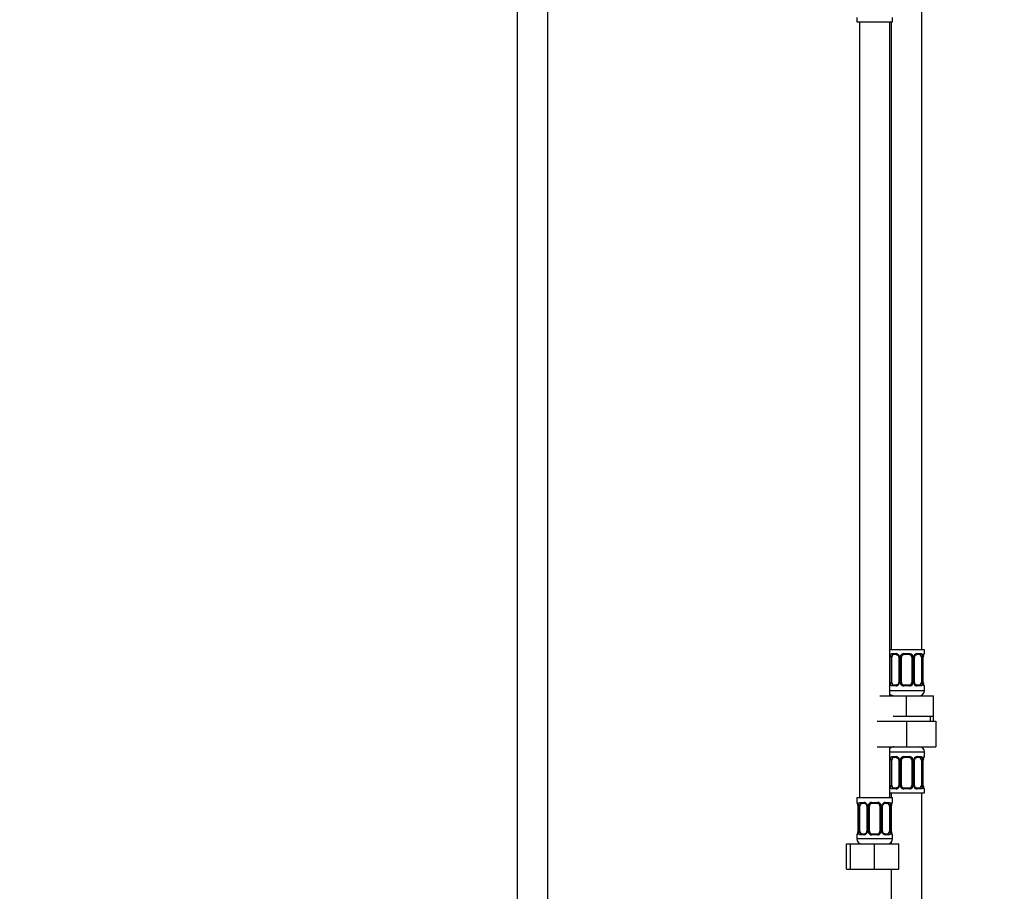
# Model space of a CAD drawing. Units: millimetres. Extents: x 0 to 1478, y 0 to 2765.
# Drawn here: x 386 to 771, y 1597 to 1938 of the extents above; entities that cross this region are included whole.
import ezdxf
from ezdxf import colors
from ezdxf.entities.mleader import LeaderData, LeaderLine
from ezdxf.math import Vec2, Vec3

# ---------------------------------------------------------------- set-up
doc = ezdxf.new("R2010")
doc.units = ezdxf.units.MM
doc.layers.add('DV1_Défaut', color=7, linetype='Continuous')
doc.layers.add('Défaut', color=7, linetype='Continuous')

# ---------------------------------------------------------------- blocks, each defined once
blk = doc.blocks.new('_DOT')
at = {"color": 0}
blk.add_line((0, 0), (-1, 0), dxfattribs=at)
at = {"color": 0, "const_width": 0.333}
blk.add_lwpolyline([(-0.1665, 0, 1), (0.1665, 0, 1)], format="xyb", close=True, dxfattribs=at)
blk = doc.blocks.new('SE')
at = {"layer": 'DV1_Défaut', "color": 7, "linetype": 'Continuous'}
for p, q in [((580.55, 2029.71), (580.55, 1327.61)), ((592.55, 1327.61), (592.55, 2029.71)), ((739.05, 1691.31), (739.05, 1969.31)), ((713.55, 1939.11), (713.55, 1937.31)), ((713.55, 1937.31), (727.55, 1937.31)), ((714.55, 1937.31), (714.55, 1633.31)), ((726.55, 1673.31), (726.55, 1937.31)), ((727.05, 1937.31), (727.05, 1691.31)), ((727.55, 1937.31), (727.55, 1939.11)), ((740.05, 1691.31), (726.55, 1691.31)), ((727.41, 1689.83), (728.91, 1689.83)), ((729.15, 1689.43), (727.73, 1689.43)), ((731.99, 1689.83), (734.11, 1689.83)), ((734.05, 1689.43), (732.05, 1689.43)), ((738.37, 1689.43), (736.96, 1689.43)), ((737.2, 1689.83), (738.7, 1689.83)), ((739.97, 1689.83), (740.05, 1689.83)), ((740.05, 1689.83), (740.05, 1691.31)), ((726.64, 1678.55), (726.64, 1688.43)), ((727.26, 1688.43), (726.64, 1688.43)), ((727.26, 1678.55), (727.26, 1688.43)), ((730, 1688.43), (730.24, 1688.43)), ((730, 1688.43), (730, 1678.55)), ((730.24, 1688.43), (730.24, 1678.55)), ((730.51, 1678.55), (730.51, 1688.43)), ((731.05, 1688.43), (730.51, 1688.43)), ((731.05, 1678.55), (731.05, 1688.43)), ((735.05, 1688.43), (735.05, 1678.55)), ((735.05, 1688.43), (735.6, 1688.43)), ((735.6, 1688.43), (735.6, 1678.55)), ((735.87, 1678.55), (735.87, 1688.43)), ((736.11, 1688.43), (735.87, 1688.43)), ((736.11, 1678.55), (736.11, 1688.43)), ((738.85, 1688.43), (738.85, 1678.55)), ((738.85, 1688.43), (739.46, 1688.43)), ((739.46, 1688.43), (739.46, 1678.55)), ((739.58, 1678.55), (739.58, 1688.43)), ((739.58, 1688.43), (739.6, 1688.43)), ((739.6, 1678.55), (739.6, 1688.43)), ((739.61, 1688.43), (739.61, 1688.64)), ((726.64, 1678.55), (727.26, 1678.55)), ((730.24, 1678.55), (730, 1678.55)), ((730.51, 1678.55), (731.05, 1678.55)), ((735.6, 1678.55), (735.05, 1678.55)), ((735.87, 1678.55), (736.11, 1678.55)), ((739.46, 1678.55), (738.85, 1678.55)), ((739.6, 1678.55), (739.58, 1678.55)), ((739.61, 1678.38), (739.61, 1678.55)), ((740.05, 1675.31), (726.55, 1675.31)), ((728.91, 1677.15), (727.41, 1677.15)), ((727.73, 1677.55), (729.15, 1677.55)), ((734.11, 1677.15), (731.99, 1677.15)), ((732.05, 1677.55), (734.05, 1677.55)), ((736.96, 1677.55), (738.37, 1677.55)), ((738.7, 1677.15), (737.2, 1677.15)), ((739.97, 1677.15), (740.05, 1677.15)), ((740.05, 1675.31), (740.05, 1677.15)), ((722.55, 1673.31), (733.05, 1673.31)), ((733.05, 1673.31), (743.55, 1673.31)), ((733.05, 1665.31), (733.05, 1673.31)), ((743.55, 1665.31), (743.55, 1673.31)), ((721.55, 1663.31), (733.05, 1663.31)), ((727.8, 1665.31), (733.05, 1665.31)), ((733.05, 1665.31), (738.3, 1665.31)), ((733.05, 1663.31), (733.05, 1653.31)), ((733.05, 1663.31), (744.55, 1663.31)), ((738.3, 1665.31), (743.55, 1665.31)), ((742.37, 1663.31), (742.37, 1665.31)), ((743.55, 1663.31), (743.55, 1665.31)), ((744.55, 1663.31), (744.55, 1653.31)), ((721.55, 1653.31), (733.05, 1653.31)), ((726.55, 1633.31), (726.55, 1653.31)), ((726.55, 1651.31), (740.05, 1651.31)), ((733.05, 1653.31), (744.55, 1653.31)), ((740.05, 1649.47), (740.05, 1651.31)), ((726.64, 1638.19), (726.64, 1648.07)), ((727.26, 1648.07), (726.64, 1648.07)), ((727.26, 1638.19), (727.26, 1648.07)), ((727.41, 1649.47), (728.91, 1649.47)), ((729.15, 1649.07), (727.73, 1649.07)), ((730, 1648.07), (730.24, 1648.07)), ((730, 1648.07), (730, 1638.19)), ((730.24, 1648.07), (730.24, 1638.19)), ((730.51, 1638.19), (730.51, 1648.07)), ((731.05, 1648.07), (730.51, 1648.07)), ((731.05, 1638.19), (731.05, 1648.07)), ((731.99, 1649.47), (734.11, 1649.47)), ((734.05, 1649.07), (732.05, 1649.07)), ((735.05, 1648.07), (735.05, 1638.19)), ((735.05, 1648.07), (735.6, 1648.07)), ((735.6, 1648.07), (735.6, 1638.19)), ((735.87, 1638.19), (735.87, 1648.07)), ((736.11, 1648.07), (735.87, 1648.07)), ((736.11, 1638.19), (736.11, 1648.07)), ((738.37, 1649.07), (736.96, 1649.07)), ((737.2, 1649.47), (738.7, 1649.47)), ((738.85, 1648.07), (738.85, 1638.19)), ((738.85, 1648.07), (739.46, 1648.07)), ((739.46, 1648.07), (739.46, 1638.19)), ((739.58, 1638.19), (739.58, 1648.07)), ((739.58, 1648.07), (739.6, 1648.07)), ((739.6, 1638.19), (739.6, 1648.07)), ((739.61, 1648.07), (739.61, 1648.28)), ((739.97, 1649.47), (740.05, 1649.47)), ((726.55, 1635.31), (740.05, 1635.31)), ((726.64, 1638.19), (727.26, 1638.19)), ((727.05, 1635.31), (727.05, 1633.31)), ((728.91, 1636.79), (727.41, 1636.79)), ((727.73, 1637.19), (729.15, 1637.19)), ((730.24, 1638.19), (730, 1638.19)), ((730.51, 1638.19), (731.05, 1638.19)), ((734.11, 1636.79), (731.99, 1636.79)), ((732.05, 1637.19), (734.05, 1637.19)), ((735.6, 1638.19), (735.05, 1638.19)), ((735.87, 1638.19), (736.11, 1638.19)), ((736.96, 1637.19), (738.37, 1637.19)), ((738.7, 1636.79), (737.2, 1636.79)), ((739.46, 1638.19), (738.85, 1638.19)), ((739.05, 1435.31), (739.05, 1635.31)), ((739.6, 1638.19), (739.58, 1638.19)), ((739.61, 1638.02), (739.61, 1638.19)), ((739.97, 1636.79), (740.05, 1636.79)), ((740.05, 1635.31), (740.05, 1636.79)), ((727.55, 1633.31), (713.55, 1633.31)), ((713.55, 1633.31), (713.55, 1631.51)), ((713.63, 1631.51), (713.55, 1631.51)), ((714.91, 1631.51), (716.41, 1631.51)), ((719.49, 1631.51), (721.61, 1631.51)), ((724.7, 1631.51), (726.2, 1631.51)), ((727.47, 1631.51), (727.55, 1631.51)), ((727.55, 1631.51), (727.55, 1633.31)), ((714, 1630.28), (714, 1630.11)), ((714.03, 1630.11), (714, 1630.11)), ((714, 1630.11), (714, 1620.23)), ((714.03, 1630.11), (714.03, 1620.23)), ((714.14, 1620.23), (714.14, 1630.11)), ((714.76, 1630.11), (714.14, 1630.11)), ((714.76, 1620.23), (714.76, 1630.11)), ((716.65, 1631.11), (715.23, 1631.11)), ((717.5, 1630.11), (717.74, 1630.11)), ((717.5, 1630.11), (717.5, 1620.23)), ((717.74, 1630.11), (717.74, 1620.23)), ((718.01, 1620.23), (718.01, 1630.11)), ((718.55, 1630.11), (718.01, 1630.11)), ((718.55, 1620.23), (718.55, 1630.11)), ((721.55, 1631.11), (719.55, 1631.11)), ((722.55, 1630.11), (722.55, 1620.23)), ((722.55, 1630.11), (723.1, 1630.11)), ((723.1, 1630.11), (723.1, 1620.23)), ((723.37, 1620.23), (723.37, 1630.11)), ((723.61, 1630.11), (723.37, 1630.11)), ((723.61, 1620.23), (723.61, 1630.11)), ((725.87, 1631.11), (724.46, 1631.11)), ((726.35, 1630.11), (726.35, 1620.23)), ((726.35, 1630.11), (726.96, 1630.11)), ((726.96, 1630.11), (726.96, 1620.23)), ((727.08, 1620.23), (727.08, 1630.11)), ((727.08, 1630.11), (727.1, 1630.11)), ((727.1, 1620.23), (727.1, 1630.11)), ((727.11, 1630.11), (727.11, 1630.32)), ((714, 1620.23), (714.03, 1620.23)), ((714, 1620.23), (714, 1620.02)), ((714.14, 1620.23), (714.76, 1620.23)), ((717.74, 1620.23), (717.5, 1620.23)), ((718.01, 1620.23), (718.55, 1620.23)), ((723.1, 1620.23), (722.55, 1620.23)), ((723.37, 1620.23), (723.61, 1620.23)), ((726.96, 1620.23), (726.35, 1620.23)), ((727.1, 1620.23), (727.08, 1620.23)), ((727.11, 1620.06), (727.11, 1620.23)), ((713.55, 1618.83), (713.63, 1618.83)), ((713.55, 1618.83), (713.55, 1617.31)), ((727.55, 1617.31), (713.55, 1617.31)), ((716.41, 1618.83), (714.91, 1618.83)), ((715.23, 1619.23), (716.65, 1619.23)), ((721.61, 1618.83), (719.49, 1618.83)), ((719.55, 1619.23), (721.55, 1619.23)), ((724.46, 1619.23), (725.87, 1619.23)), ((726.2, 1618.83), (724.7, 1618.83)), ((727.05, 1615.99), (727.05, 1615.31)), ((727.55, 1618.83), (727.47, 1618.83)), ((727.55, 1617.31), (727.55, 1618.83)), ((709.58, 1615.31), (711.05, 1615.31)), ((709.58, 1605.31), (709.58, 1615.31)), ((711.05, 1615.31), (720.55, 1615.31)), ((711.05, 1605.31), (711.05, 1615.31)), ((720.55, 1615.31), (730.05, 1615.31)), ((720.55, 1605.31), (720.55, 1615.31)), ((730.05, 1605.31), (730.05, 1615.31)), ((709.58, 1605.31), (711.05, 1605.31)), ((711.05, 1605.31), (720.55, 1605.31)), ((720.55, 1605.31), (730.05, 1605.31)), ((727.05, 1605.31), (727.05, 1435.31))]:
    blk.add_line(p, q, dxfattribs=at)
for centre, radius, start, end in [((728.85, 1688.44), 1.39, 25.1473, 87.3249), ((731.97, 1688.33), 1.49, 89.2905, 152.1251), ((732.05, 1688.43), 1, 90, 154.4167), ((734.05, 1688.43), 1, 25.5833, 90), ((734.13, 1688.33), 1.49, 27.8747, 90.7097), ((737.26, 1688.44), 1.39, 92.6748, 154.853), ((739.65, 1689.83), 0.4, 303.5756, 0), ((729.42, 1688.45), 2.78, 167.8078, 180.3687), ((729.36, 1688.52), 0.639, 351.6797, 31.9077), ((728.86, 1688.43), 1.38, 359.8791, 25.9211), ((731.85, 1688.43), 1.34, 153.3511, 180.1815), ((732.05, 1688.43), 1, 154.4167, 180), ((734.05, 1688.43), 1, 0, 25.5833), ((734.26, 1688.43), 1.34, 359.817, 26.6505), ((737.24, 1688.43), 1.38, 154.0799, 180.1199), ((736.86, 1688.5), 0.742, 151.1638, 185.916), ((736.69, 1688.45), 2.78, 359.628, 12.1955), ((742.92, 1688.44), 3.35, 169.7304, 180.1284), ((742.54, 1688.44), 2.94, 169.8225, 176.1401), ((740.13, 1688.9), 0.488, 163.1592, 172.4073), ((729.42, 1678.53), 2.78, 179.628, 192.1955), ((728.85, 1678.54), 1.39, 272.6748, 334.853), ((729.25, 1678.48), 0.741, 331.1653, 5.9181), ((728.86, 1678.55), 1.38, 334.0799, 0.1199), ((731.85, 1678.55), 1.34, 179.817, 206.6505), ((731.97, 1678.65), 1.49, 207.8747, 270.7097), ((732.05, 1678.55), 1, 180, 205.5833), ((732.05, 1678.55), 1, 205.5833, 270), ((734.05, 1678.55), 1, 270, 334.4167), ((734.13, 1678.65), 1.49, 269.2905, 332.1251), ((734.05, 1678.55), 1, 334.4167, 0), ((734.26, 1678.55), 1.34, 333.3511, 0.1815), ((737.24, 1678.55), 1.38, 179.8791, 205.9211), ((737.26, 1678.54), 1.39, 205.1473, 267.3249), ((736.75, 1678.46), 0.64, 171.6599, 211.9498), ((736.69, 1678.53), 2.78, 347.8078, 0.3687), ((742.92, 1678.55), 3.35, 179.8705, 190.2708), ((741.24, 1678.38), 1.63, 180.0717, 192.8027), ((728.05, 1675.31), 2, 221.4096, 270), ((738.05, 1675.31), 2, 270, 0), ((739.65, 1677.15), 0.4, 0, 70.7041), ((728.05, 1651.31), 2, 90, 138.5904), ((738.05, 1651.31), 2, 0, 90), ((729.42, 1648.08), 2.78, 167.8078, 180.3687), ((728.85, 1648.08), 1.39, 25.1473, 87.3249), ((729.36, 1648.16), 0.639, 351.6797, 31.9077), ((728.86, 1648.07), 1.38, 359.8791, 25.9211), ((731.85, 1648.07), 1.34, 153.3511, 180.1815), ((731.97, 1647.97), 1.49, 89.2905, 152.1251), ((732.05, 1648.07), 1, 154.4167, 180), ((732.05, 1648.07), 1, 90, 154.4167), ((734.05, 1648.07), 1, 25.5833, 90), ((734.13, 1647.97), 1.49, 27.8747, 90.7097), ((734.05, 1648.07), 1, 0, 25.5833), ((734.26, 1648.07), 1.34, 359.817, 26.6505), ((737.24, 1648.07), 1.38, 154.0799, 180.1199), ((737.26, 1648.08), 1.39, 92.6748, 154.853), ((736.86, 1648.14), 0.742, 151.1638, 185.916), ((736.69, 1648.08), 2.78, 359.628, 12.1955), ((742.92, 1648.07), 3.35, 169.7304, 180.1284), ((742.54, 1648.08), 2.94, 169.8225, 176.1401), ((740.13, 1648.54), 0.488, 163.1592, 172.4073), ((739.65, 1649.47), 0.4, 303.5756, 0), ((729.42, 1638.17), 2.78, 179.628, 192.1955), ((728.85, 1638.18), 1.39, 272.6748, 334.853), ((729.25, 1638.12), 0.741, 331.1653, 5.9181), ((728.86, 1638.19), 1.38, 334.0799, 0.1199), ((731.85, 1638.19), 1.34, 179.817, 206.6505), ((731.97, 1638.29), 1.49, 207.8747, 270.7097), ((732.05, 1638.19), 1, 180, 205.5833), ((732.05, 1638.19), 1, 205.5833, 270), ((734.05, 1638.19), 1, 270, 334.4167), ((734.13, 1638.29), 1.49, 269.2905, 332.1251), ((734.05, 1638.19), 1, 334.4167, 0), ((734.26, 1638.19), 1.34, 333.3511, 0.1815), ((737.24, 1638.19), 1.38, 179.8791, 205.9211), ((737.26, 1638.18), 1.39, 205.1473, 267.3249), ((736.75, 1638.1), 0.64, 171.6599, 211.9498), ((736.69, 1638.17), 2.78, 347.8078, 0.3687), ((742.92, 1638.18), 3.35, 179.8705, 190.2708), ((741.24, 1638.02), 1.63, 180.0717, 192.8027), ((739.65, 1636.79), 0.4, 0, 70.7041), ((713.95, 1631.51), 0.4, 180, 250.7041), ((716.35, 1630.12), 1.39, 25.1473, 87.3249), ((719.47, 1630.01), 1.49, 89.2905, 152.1251), ((721.63, 1630.01), 1.49, 27.8747, 90.7097), ((724.76, 1630.12), 1.39, 92.6748, 154.853), ((727.15, 1631.51), 0.4, 303.5756, 0), ((712.37, 1630.28), 1.63, 0.0661, 12.7972), ((710.68, 1630.12), 3.35, 359.8705, 10.2708), ((716.92, 1630.13), 2.78, 167.8078, 180.3687), ((716.86, 1630.2), 0.639, 351.6797, 31.9077), ((716.36, 1630.11), 1.38, 359.8791, 25.9211), ((719.35, 1630.11), 1.34, 153.3511, 180.1815), ((719.55, 1630.11), 1, 154.4167, 180), ((719.55, 1630.11), 1, 90, 154.4167), ((721.55, 1630.11), 1, 25.5833, 90), ((721.55, 1630.11), 1, 0, 25.5833), ((721.76, 1630.11), 1.34, 359.817, 26.6505), ((724.74, 1630.11), 1.38, 154.0799, 180.1199), ((724.36, 1630.18), 0.742, 151.1638, 185.916), ((724.19, 1630.13), 2.78, 359.628, 12.1955), ((730.42, 1630.12), 3.35, 169.7304, 180.1284), ((730.04, 1630.12), 2.94, 169.8225, 176.1401), ((727.63, 1630.58), 0.488, 163.1592, 172.4073), ((711.07, 1620.22), 2.93, 349.8216, 356.1416), ((710.68, 1620.23), 3.35, 349.7304, 0.1284), ((716.92, 1620.22), 2.78, 179.628, 192.1955), ((716.75, 1620.16), 0.741, 331.1653, 5.9181), ((716.36, 1620.23), 1.38, 334.0799, 0.1199), ((719.35, 1620.23), 1.34, 179.817, 206.6505), ((719.55, 1620.23), 1, 180, 205.5833), ((719.55, 1620.23), 1, 205.5833, 270), ((721.55, 1620.23), 1, 270, 334.4167), ((721.55, 1620.23), 1, 334.4167, 0), ((721.76, 1620.23), 1.34, 333.3511, 0.1815), ((724.74, 1620.23), 1.38, 179.8791, 205.9211), ((724.25, 1620.14), 0.64, 171.6599, 211.9498), ((724.19, 1620.22), 2.78, 347.8078, 0.3687), ((730.42, 1620.23), 3.35, 179.8705, 190.2708), ((728.74, 1620.06), 1.63, 180.0717, 192.8027), ((713.95, 1618.83), 0.4, 123.5756, 180), ((715.55, 1617.31), 2, 180, 270), ((713.47, 1619.76), 0.489, 343.1592, 352.4187), ((716.35, 1620.22), 1.39, 272.6748, 334.853), ((719.47, 1620.33), 1.49, 207.8747, 270.7097), ((721.63, 1620.33), 1.49, 269.2905, 332.1251), ((724.76, 1620.22), 1.39, 205.1473, 267.3249), ((725.55, 1617.31), 2, 270, 0), ((727.15, 1618.83), 0.4, 0, 70.7041)]:
    blk.add_arc(centre, radius, start, end, dxfattribs=at)
for centre, major_axis, ratio, start_param, end_param in [((727.96, 1688.43), (0, -1), 0.707107, 3.141593, 4.265876), ((727.73, 1689.83), (0, -0.4), 0.806081, 4.712389, 6.283185), ((729.15, 1689.83), (0, -0.4), 0.591806, 4.712389, 6.283185), ((732.05, 1689.83), (0, -0.4), 0.151515, 4.712389, 6.283185), ((734.05, 1689.83), (0, -0.4), 0.151515, 0, 1.570796), ((736.96, 1689.83), (0, -0.4), 0.591806, 0, 1.570796), ((738.14, 1688.43), (0, 1), 0.707107, 5.158902, 6.283185), ((738.37, 1689.83), (0, -0.4), 0.806081, 0, 1.570796), ((739.58, 1689.83), (0, -0.4), 0.988455, 0.670564, 1.570796), ((727.07, 1689.03), (0.391, -0.084), 0.411702, 3.62283, 5.508006), ((727.96, 1688.43), (0, 1), 0.707107, 1.124283, 1.570796), ((730.27, 1689.03), (0.363, 0.168), 0.191543, 1.963754, 3.15144), ((730.79, 1689.03), (0.361, -0.173), 0.155676, 4.398009, 6.283185), ((735.32, 1689.03), (-0.361, -0.173), 0.155676, 0, 1.885177), ((735.84, 1689.03), (-0.363, 0.168), 0.191543, 3.131391, 4.319431), ((739.04, 1689.03), (-0.391, -0.084), 0.411702, 0.775179, 2.660356), ((738.14, 1688.43), (0, 1), 0.707107, 4.712389, 5.158902), ((739.25, 1689.03), (-0.394, 0.069), 0.426558, 3.137309, 3.530367), ((739.25, 1689.03), (-0.394, 0.069), 0.426558, 3.115241, 3.137309), ((727.07, 1677.95), (-0.391, -0.084), 0.411702, 3.916772, 5.801948), ((727.96, 1678.55), (0, -1), 0.707107, 4.712389, 5.158902), ((727.96, 1678.55), (0, -1), 0.707107, 5.158902, 6.283185), ((730.27, 1677.95), (0.363, -0.168), 0.191543, 3.125428, 4.319431), ((730.79, 1677.95), (-0.361, -0.173), 0.155676, 3.141593, 5.026769), ((735.32, 1677.95), (0.361, -0.173), 0.155676, 1.256416, 3.141593), ((735.84, 1677.95), (-0.363, -0.168), 0.191543, 1.963754, 3.157306), ((738.14, 1678.55), (0, 1), 0.707107, 3.141593, 4.265876), ((738.14, 1678.55), (0, -1), 0.707107, 1.124283, 1.570796), ((739.04, 1677.95), (0.391, -0.084), 0.411702, 0.481237, 2.366414), ((739.25, 1677.95), (-0.394, -0.069), 0.426558, 2.752818, 3.149976), ((727.73, 1677.15), (0, -0.4), 0.806081, 3.141593, 4.712389), ((729.15, 1677.15), (0, -0.4), 0.591806, 3.141593, 4.712389), ((732.05, 1677.15), (0, -0.4), 0.151515, 3.141593, 4.712389), ((734.05, 1677.15), (0, -0.4), 0.151515, 1.570796, 3.141593), ((736.96, 1677.15), (0, -0.4), 0.591806, 1.570796, 3.141593), ((738.37, 1677.15), (0, -0.4), 0.806081, 1.570796, 3.141593), ((739.58, 1677.15), (0, -0.4), 0.988455, 1.570796, 2.479584), ((727.07, 1648.67), (0.391, -0.084), 0.411702, 3.62283, 5.508006), ((727.96, 1648.07), (0, 1), 0.707107, 1.124283, 1.570796), ((727.96, 1648.07), (0, -1), 0.707107, 3.141593, 4.265876), ((727.73, 1649.47), (0, -0.4), 0.806081, 4.712389, 6.283185), ((729.15, 1649.47), (0, -0.4), 0.591806, 4.712389, 6.283185), ((730.27, 1648.67), (0.363, 0.168), 0.191543, 1.963754, 3.15144), ((730.79, 1648.67), (0.361, -0.173), 0.155676, 4.398009, 6.283185), ((732.05, 1649.47), (0, -0.4), 0.151515, 4.712389, 6.283185), ((734.05, 1649.47), (0, -0.4), 0.151515, 0, 1.570796), ((735.32, 1648.67), (-0.361, -0.173), 0.155676, 0, 1.885177), ((735.84, 1648.67), (-0.363, 0.168), 0.191543, 3.131391, 4.319431), ((736.96, 1649.47), (0, -0.4), 0.591806, 0, 1.570796), ((738.14, 1648.07), (0, 1), 0.707107, 5.158902, 6.283185), ((738.37, 1649.47), (0, -0.4), 0.806081, 0, 1.570796), ((739.04, 1648.67), (-0.391, -0.084), 0.411702, 0.775179, 2.660356), ((738.14, 1648.07), (0, 1), 0.707107, 4.712389, 5.158902), ((739.25, 1648.67), (-0.394, 0.069), 0.426558, 3.137309, 3.530367), ((739.25, 1648.67), (-0.394, 0.069), 0.426558, 3.115241, 3.137309), ((739.58, 1649.47), (0, -0.4), 0.988455, 0.670564, 1.570796), ((727.07, 1637.59), (-0.391, -0.084), 0.411702, 3.916772, 5.801948), ((727.96, 1638.19), (0, -1), 0.707107, 4.712389, 5.158902), ((727.96, 1638.19), (0, -1), 0.707107, 5.158902, 6.283185), ((727.73, 1636.79), (0, -0.4), 0.806081, 3.141593, 4.712389), ((729.15, 1636.79), (0, -0.4), 0.591806, 3.141593, 4.712389), ((730.27, 1637.59), (0.363, -0.168), 0.191543, 3.125428, 4.319431), ((730.79, 1637.59), (-0.361, -0.173), 0.155676, 3.141593, 5.026769), ((732.05, 1636.79), (0, -0.4), 0.151515, 3.141593, 4.712389), ((734.05, 1636.79), (0, -0.4), 0.151515, 1.570796, 3.141593), ((735.32, 1637.59), (0.361, -0.173), 0.155676, 1.256416, 3.141593), ((735.84, 1637.59), (-0.363, -0.168), 0.191543, 1.963754, 3.157306), ((736.96, 1636.79), (0, -0.4), 0.591806, 1.570796, 3.141593), ((738.14, 1638.19), (0, 1), 0.707107, 3.141593, 4.265876), ((738.37, 1636.79), (0, -0.4), 0.806081, 1.570796, 3.141593), ((738.14, 1638.19), (0, 1), 0.707107, 4.265876, 4.712389), ((739.04, 1637.59), (0.391, -0.084), 0.411702, 0.481237, 2.366414), ((739.25, 1637.59), (-0.394, -0.069), 0.426558, 2.752818, 3.149976), ((739.58, 1636.79), (0, -0.4), 0.988455, 1.570796, 2.479584), ((714.03, 1631.51), (0, -0.4), 0.988455, 4.712389, 5.6164), ((715.23, 1631.51), (0, -0.4), 0.806081, 4.712389, 6.283185), ((716.65, 1631.51), (0, -0.4), 0.591806, 4.712389, 6.283185), ((719.55, 1631.51), (0, -0.4), 0.151515, 4.712389, 6.283185), ((721.55, 1631.51), (0, -0.4), 0.151515, 0, 1.570796), ((724.46, 1631.51), (0, -0.4), 0.591806, 0, 1.570796), ((725.87, 1631.51), (0, -0.4), 0.806081, 0, 1.570796), ((727.08, 1631.51), (0, -0.4), 0.988455, 0.670564, 1.570796), ((714.35, 1630.71), (0.394, 0.069), 0.426558, 2.752818, 3.148623), ((714.57, 1630.71), (0.391, -0.084), 0.411702, 3.62283, 5.508006), ((715.46, 1630.11), (0, -1), 0.707107, 4.265876, 4.712389), ((715.46, 1630.11), (0, -1), 0.707107, 3.141593, 4.265876), ((717.77, 1630.71), (0.363, 0.168), 0.191543, 1.963754, 3.15144), ((718.29, 1630.71), (0.361, -0.173), 0.155676, 4.398009, 6.283185), ((722.82, 1630.71), (-0.361, -0.173), 0.155676, 0, 1.885177), ((723.34, 1630.71), (-0.363, 0.168), 0.191543, 3.131391, 4.319431), ((725.64, 1630.11), (0, 1), 0.707107, 5.158902, 6.283185), ((726.54, 1630.71), (-0.391, -0.084), 0.411702, 0.775179, 2.660356), ((725.64, 1630.11), (0, 1), 0.707107, 4.712389, 5.158902), ((726.75, 1630.71), (-0.394, 0.069), 0.426558, 3.137309, 3.530367), ((726.75, 1630.71), (-0.394, 0.069), 0.426558, 3.115241, 3.137309), ((714.57, 1619.63), (-0.391, -0.084), 0.411702, 3.916772, 5.801948), ((715.46, 1620.23), (0, -1), 0.707107, 4.712389, 5.158902), ((715.46, 1620.23), (0, -1), 0.707107, 5.158902, 6.283185), ((718.29, 1619.63), (-0.361, -0.173), 0.155676, 3.141593, 5.026769), ((722.82, 1619.63), (0.361, -0.173), 0.155676, 1.256416, 3.141593), ((725.64, 1620.23), (0, 1), 0.707107, 3.141593, 4.265876), ((725.64, 1620.23), (0, 1), 0.707107, 4.265876, 4.712389), ((726.54, 1619.63), (0.391, -0.084), 0.411702, 0.481237, 2.366414), ((714.03, 1618.83), (0, -0.4), 0.988455, 3.806801, 4.712389), ((714.35, 1619.63), (0.394, -0.069), 0.426558, 3.136263, 3.530367), ((714.35, 1619.63), (0.394, -0.069), 0.426558, 3.116103, 3.136263), ((715.23, 1618.83), (0, -0.4), 0.806081, 3.141593, 4.712389), ((716.65, 1618.83), (0, -0.4), 0.591806, 3.141593, 4.712389), ((717.77, 1619.63), (0.363, -0.168), 0.191543, 3.125428, 4.319431), ((719.55, 1618.83), (0, -0.4), 0.151515, 3.141593, 4.712389), ((721.55, 1618.83), (0, -0.4), 0.151515, 1.570796, 3.141593), ((723.34, 1619.63), (-0.363, -0.168), 0.191543, 1.963754, 3.157306), ((724.46, 1618.83), (0, -0.4), 0.591806, 1.570796, 3.141593), ((725.87, 1618.83), (0, -0.4), 0.806081, 1.570796, 3.141593), ((726.75, 1619.63), (-0.394, -0.069), 0.426558, 2.752818, 3.149976), ((727.08, 1618.83), (0, -0.4), 0.988455, 1.570796, 2.479584)]:
    blk.add_ellipse(centre, major_axis=major_axis, ratio=ratio, start_param=start_param, end_param=end_param, dxfattribs=at)
for points, knots in [([(726.71, 1689.03), (726.74, 1689.16), (726.77, 1689.27), (726.86, 1689.46), (726.91, 1689.55), (727.03, 1689.69), (727.1, 1689.74), (727.25, 1689.81), (727.33, 1689.83), (727.41, 1689.83)], [0, 0, 0, 0, 0.25, 0.25, 0.5, 0.5, 0.75, 0.75, 1, 1, 1, 1]), ([(727.73, 1689.43), (727.68, 1689.43), (727.63, 1689.41), (727.54, 1689.36), (727.5, 1689.32), (727.4, 1689.18), (727.35, 1689.03), (727.32, 1688.86)], [0, 0, 0, 0, 0.25, 0.25, 0.5, 0.5, 1, 1, 1, 1]), ([(729.15, 1689.43), (729.15, 1689.43), (729.23, 1689.43), (729.43, 1689.38), (729.69, 1689.2), (729.86, 1688.99), (729.9, 1688.87), (729.9, 1688.86)], [0, 0, 0, 0, 0.020226, 0.332392, 0.666923, 0.989376, 1, 1, 1, 1]), ([(736.2, 1688.86), (736.2, 1688.87), (736.25, 1688.98), (736.4, 1689.19), (736.66, 1689.37), (736.87, 1689.44), (736.95, 1689.42), (736.96, 1689.42)], [0, 0, 0, 0, 0.016722, 0.31662, 0.63693, 0.960403, 1, 1, 1, 1]), ([(738.78, 1688.86), (738.77, 1688.95), (738.75, 1689.02), (738.7, 1689.16), (738.67, 1689.22), (738.57, 1689.37), (738.48, 1689.43), (738.37, 1689.43)], [0, 0, 0, 0, 0.25, 0.25, 0.5, 0.5, 1, 1, 1, 1]), ([(738.7, 1689.83), (738.78, 1689.83), (738.86, 1689.81), (739, 1689.74), (739.07, 1689.69), (739.19, 1689.55), (739.25, 1689.46), (739.34, 1689.27), (739.37, 1689.16), (739.4, 1689.03)], [0, 0, 0, 0, 0.25, 0.25, 0.5, 0.5, 0.75, 0.75, 1, 1, 1, 1]), ([(739.63, 1689.03), (739.65, 1689.16), (739.68, 1689.27), (739.74, 1689.46), (739.77, 1689.55), (739.84, 1689.69), (739.87, 1689.74), (739.93, 1689.81), (739.95, 1689.83), (739.97, 1689.83)], [0, 0, 0, 0, 0.25, 0.25, 0.5, 0.5, 0.75, 0.75, 1, 1, 1, 1]), ([(739.66, 1689.04), (739.69, 1689.14), (739.73, 1689.31), (739.79, 1689.47), (739.82, 1689.53), (739.83, 1689.53), (739.83, 1689.53)], [0, 0, 0, 0, 0.338023, 0.708538, 0.941476, 1, 1, 1, 1]), ([(727.41, 1677.15), (727.33, 1677.15), (727.25, 1677.17), (727.1, 1677.24), (727.04, 1677.29), (726.92, 1677.43), (726.86, 1677.52), (726.77, 1677.71), (726.74, 1677.82), (726.71, 1677.95)], [0, 0, 0, 0, 0.25, 0.25, 0.5, 0.5, 0.75, 0.75, 1, 1, 1, 1]), ([(727.32, 1678.12), (727.34, 1678.03), (727.36, 1677.96), (727.41, 1677.82), (727.43, 1677.76), (727.54, 1677.61), (727.63, 1677.55), (727.73, 1677.55)], [0, 0, 0, 0, 0.25, 0.25, 0.5, 0.5, 1, 1, 1, 1]), ([(729.91, 1678.12), (729.9, 1678.11), (729.86, 1678), (729.7, 1677.8), (729.45, 1677.61), (729.24, 1677.54), (729.16, 1677.56), (729.15, 1677.56)], [0, 0, 0, 0, 0.016874, 0.316738, 0.637011, 0.960448, 1, 1, 1, 1]), ([(736.96, 1677.55), (736.95, 1677.55), (736.88, 1677.55), (736.68, 1677.6), (736.42, 1677.79), (736.24, 1677.99), (736.2, 1678.11), (736.2, 1678.12)], [0, 0, 0, 0, 0.020219, 0.332267, 0.666672, 0.989005, 1, 1, 1, 1]), ([(738.37, 1677.55), (738.43, 1677.55), (738.48, 1677.57), (738.56, 1677.62), (738.6, 1677.66), (738.71, 1677.81), (738.75, 1677.95), (738.78, 1678.12)], [0, 0, 0, 0, 0.25, 0.25, 0.5, 0.5, 1, 1, 1, 1]), ([(739.4, 1677.95), (739.37, 1677.82), (739.34, 1677.71), (739.25, 1677.52), (739.19, 1677.43), (739.07, 1677.3), (739, 1677.24), (738.86, 1677.17), (738.78, 1677.15), (738.7, 1677.15)], [0, 0, 0, 0, 0.25, 0.25, 0.5, 0.5, 0.75, 0.75, 1, 1, 1, 1]), ([(739.97, 1677.15), (739.95, 1677.15), (739.93, 1677.17), (739.87, 1677.24), (739.84, 1677.29), (739.77, 1677.43), (739.74, 1677.52), (739.68, 1677.71), (739.65, 1677.82), (739.63, 1677.95)], [0, 0, 0, 0, 0.25, 0.25, 0.5, 0.5, 0.75, 0.75, 1, 1, 1, 1]), ([(739.83, 1677.45), (739.83, 1677.45), (739.82, 1677.46), (739.78, 1677.53), (739.72, 1677.71), (739.66, 1677.91), (739.65, 1678.03), (739.65, 1678.04)], [0, 0, 0, 0, 0.123044, 0.324318, 0.623857, 0.981143, 1, 1, 1, 1]), ([(726.71, 1648.67), (726.74, 1648.79), (726.77, 1648.91), (726.86, 1649.1), (726.91, 1649.19), (727.03, 1649.32), (727.1, 1649.38), (727.25, 1649.45), (727.33, 1649.47), (727.41, 1649.47)], [0, 0, 0, 0, 0.25, 0.25, 0.5, 0.5, 0.75, 0.75, 1, 1, 1, 1]), ([(727.73, 1649.07), (727.68, 1649.07), (727.63, 1649.05), (727.54, 1649), (727.5, 1648.96), (727.4, 1648.81), (727.35, 1648.67), (727.32, 1648.5)], [0, 0, 0, 0, 0.25, 0.25, 0.5, 0.5, 1, 1, 1, 1]), ([(729.15, 1649.07), (729.15, 1649.07), (729.23, 1649.07), (729.43, 1649.02), (729.69, 1648.83), (729.86, 1648.63), (729.9, 1648.51), (729.9, 1648.5)], [0, 0, 0, 0, 0.020226, 0.332392, 0.666923, 0.989376, 1, 1, 1, 1]), ([(736.2, 1648.5), (736.2, 1648.51), (736.25, 1648.62), (736.4, 1648.82), (736.66, 1649.01), (736.87, 1649.08), (736.95, 1649.06), (736.96, 1649.06)], [0, 0, 0, 0, 0.016722, 0.31662, 0.63693, 0.960403, 1, 1, 1, 1]), ([(738.78, 1648.5), (738.77, 1648.58), (738.75, 1648.66), (738.7, 1648.8), (738.67, 1648.86), (738.57, 1649.01), (738.48, 1649.07), (738.37, 1649.07)], [0, 0, 0, 0, 0.25, 0.25, 0.5, 0.5, 1, 1, 1, 1]), ([(738.7, 1649.47), (738.78, 1649.47), (738.86, 1649.45), (739, 1649.38), (739.07, 1649.32), (739.19, 1649.19), (739.25, 1649.1), (739.34, 1648.91), (739.37, 1648.8), (739.4, 1648.67)], [0, 0, 0, 0, 0.25, 0.25, 0.5, 0.5, 0.75, 0.75, 1, 1, 1, 1]), ([(739.63, 1648.67), (739.65, 1648.79), (739.68, 1648.91), (739.74, 1649.1), (739.77, 1649.19), (739.84, 1649.32), (739.87, 1649.38), (739.93, 1649.45), (739.95, 1649.47), (739.97, 1649.47)], [0, 0, 0, 0, 0.25, 0.25, 0.5, 0.5, 0.75, 0.75, 1, 1, 1, 1]), ([(739.66, 1648.68), (739.69, 1648.78), (739.73, 1648.95), (739.79, 1649.11), (739.82, 1649.17), (739.83, 1649.17), (739.83, 1649.17)], [0, 0, 0, 0, 0.338023, 0.708538, 0.941476, 1, 1, 1, 1]), ([(727.41, 1636.79), (727.33, 1636.79), (727.25, 1636.81), (727.1, 1636.88), (727.04, 1636.93), (726.92, 1637.07), (726.86, 1637.16), (726.77, 1637.35), (726.74, 1637.46), (726.71, 1637.59)], [0, 0, 0, 0, 0.25, 0.25, 0.5, 0.5, 0.75, 0.75, 1, 1, 1, 1]), ([(727.32, 1637.76), (727.34, 1637.67), (727.36, 1637.59), (727.41, 1637.46), (727.43, 1637.39), (727.54, 1637.25), (727.63, 1637.19), (727.73, 1637.19)], [0, 0, 0, 0, 0.25, 0.25, 0.5, 0.5, 1, 1, 1, 1]), ([(729.91, 1637.75), (729.9, 1637.75), (729.86, 1637.64), (729.7, 1637.43), (729.45, 1637.25), (729.24, 1637.18), (729.16, 1637.19), (729.15, 1637.2)], [0, 0, 0, 0, 0.016874, 0.316738, 0.637011, 0.960448, 1, 1, 1, 1]), ([(736.96, 1637.19), (736.95, 1637.19), (736.88, 1637.19), (736.68, 1637.24), (736.42, 1637.42), (736.24, 1637.63), (736.2, 1637.75), (736.2, 1637.75)], [0, 0, 0, 0, 0.020219, 0.332267, 0.666672, 0.989005, 1, 1, 1, 1]), ([(738.37, 1637.19), (738.43, 1637.19), (738.48, 1637.2), (738.56, 1637.26), (738.6, 1637.3), (738.71, 1637.44), (738.75, 1637.59), (738.78, 1637.76)], [0, 0, 0, 0, 0.25, 0.25, 0.5, 0.5, 1, 1, 1, 1]), ([(739.4, 1637.59), (739.37, 1637.46), (739.34, 1637.35), (739.25, 1637.16), (739.19, 1637.07), (739.07, 1636.93), (739, 1636.88), (738.86, 1636.81), (738.78, 1636.79), (738.7, 1636.79)], [0, 0, 0, 0, 0.25, 0.25, 0.5, 0.5, 0.75, 0.75, 1, 1, 1, 1]), ([(739.97, 1636.79), (739.95, 1636.79), (739.93, 1636.81), (739.87, 1636.88), (739.84, 1636.93), (739.77, 1637.07), (739.74, 1637.16), (739.68, 1637.35), (739.65, 1637.46), (739.63, 1637.59)], [0, 0, 0, 0, 0.25, 0.25, 0.5, 0.5, 0.75, 0.75, 1, 1, 1, 1]), ([(739.83, 1637.08), (739.83, 1637.08), (739.82, 1637.1), (739.78, 1637.17), (739.72, 1637.35), (739.66, 1637.54), (739.65, 1637.67), (739.65, 1637.67)], [0, 0, 0, 0, 0.123044, 0.324318, 0.623857, 0.981143, 1, 1, 1, 1]), ([(713.63, 1631.51), (713.66, 1631.51), (713.68, 1631.49), (713.74, 1631.42), (713.77, 1631.37), (713.83, 1631.23), (713.87, 1631.14), (713.93, 1630.95), (713.95, 1630.84), (713.98, 1630.71)], [0, 0, 0, 0, 0.25, 0.25, 0.5, 0.5, 0.75, 0.75, 1, 1, 1, 1]), ([(714.21, 1630.71), (714.24, 1630.84), (714.27, 1630.95), (714.36, 1631.14), (714.41, 1631.23), (714.53, 1631.37), (714.6, 1631.42), (714.75, 1631.49), (714.83, 1631.51), (714.91, 1631.51)], [0, 0, 0, 0, 0.25, 0.25, 0.5, 0.5, 0.75, 0.75, 1, 1, 1, 1]), ([(726.2, 1631.51), (726.28, 1631.51), (726.36, 1631.49), (726.5, 1631.42), (726.57, 1631.37), (726.69, 1631.23), (726.75, 1631.14), (726.84, 1630.95), (726.87, 1630.84), (726.9, 1630.71)], [0, 0, 0, 0, 0.25, 0.25, 0.5, 0.5, 0.75, 0.75, 1, 1, 1, 1]), ([(727.13, 1630.71), (727.15, 1630.84), (727.18, 1630.95), (727.24, 1631.14), (727.27, 1631.23), (727.34, 1631.37), (727.37, 1631.42), (727.43, 1631.49), (727.45, 1631.51), (727.47, 1631.51)], [0, 0, 0, 0, 0.25, 0.25, 0.5, 0.5, 0.75, 0.75, 1, 1, 1, 1]), ([(713.78, 1631.21), (713.78, 1631.21), (713.79, 1631.2), (713.83, 1631.13), (713.89, 1630.95), (713.95, 1630.76), (713.96, 1630.63), (713.96, 1630.63)], [0, 0, 0, 0, 0.123044, 0.324318, 0.623857, 0.981143, 1, 1, 1, 1]), ([(715.23, 1631.11), (715.18, 1631.11), (715.13, 1631.1), (715.04, 1631.04), (715, 1631), (714.9, 1630.86), (714.85, 1630.71), (714.82, 1630.54)], [0, 0, 0, 0, 0.25, 0.25, 0.5, 0.5, 1, 1, 1, 1]), ([(716.65, 1631.11), (716.65, 1631.11), (716.73, 1631.11), (716.93, 1631.06), (717.19, 1630.88), (717.36, 1630.67), (717.4, 1630.55), (717.4, 1630.55)], [0, 0, 0, 0, 0.020226, 0.332392, 0.666923, 0.989376, 1, 1, 1, 1]), ([(723.7, 1630.54), (723.7, 1630.55), (723.75, 1630.66), (723.9, 1630.87), (724.16, 1631.05), (724.37, 1631.12), (724.45, 1631.11), (724.46, 1631.1)], [0, 0, 0, 0, 0.016722, 0.31662, 0.63693, 0.960403, 1, 1, 1, 1]), ([(726.28, 1630.54), (726.27, 1630.63), (726.25, 1630.7), (726.2, 1630.84), (726.17, 1630.9), (726.07, 1631.05), (725.98, 1631.11), (725.87, 1631.11)], [0, 0, 0, 0, 0.25, 0.25, 0.5, 0.5, 1, 1, 1, 1]), ([(727.16, 1630.72), (727.19, 1630.82), (727.23, 1630.99), (727.29, 1631.16), (727.32, 1631.21), (727.33, 1631.21), (727.33, 1631.21)], [0, 0, 0, 0, 0.338023, 0.708538, 0.941476, 1, 1, 1, 1]), ([(714.82, 1619.8), (714.84, 1619.71), (714.86, 1619.64), (714.91, 1619.5), (714.93, 1619.44), (715.04, 1619.29), (715.13, 1619.23), (715.23, 1619.23)], [0, 0, 0, 0, 0.25, 0.25, 0.5, 0.5, 1, 1, 1, 1]), ([(725.87, 1619.23), (725.93, 1619.23), (725.98, 1619.25), (726.06, 1619.3), (726.1, 1619.34), (726.21, 1619.49), (726.25, 1619.63), (726.28, 1619.8)], [0, 0, 0, 0, 0.25, 0.25, 0.5, 0.5, 1, 1, 1, 1]), ([(713.98, 1619.63), (713.95, 1619.5), (713.93, 1619.39), (713.87, 1619.2), (713.83, 1619.11), (713.77, 1618.98), (713.74, 1618.92), (713.68, 1618.85), (713.66, 1618.83), (713.63, 1618.83)], [0, 0, 0, 0, 0.25, 0.25, 0.5, 0.5, 0.75, 0.75, 1, 1, 1, 1]), ([(713.94, 1619.62), (713.92, 1619.52), (713.88, 1619.35), (713.82, 1619.19), (713.78, 1619.13), (713.78, 1619.13), (713.78, 1619.13)], [0, 0, 0, 0, 0.338023, 0.708538, 0.941476, 1, 1, 1, 1]), ([(714.91, 1618.83), (714.83, 1618.83), (714.75, 1618.85), (714.6, 1618.92), (714.54, 1618.98), (714.42, 1619.11), (714.36, 1619.2), (714.27, 1619.39), (714.24, 1619.5), (714.21, 1619.63)], [0, 0, 0, 0, 0.25, 0.25, 0.5, 0.5, 0.75, 0.75, 1, 1, 1, 1]), ([(717.41, 1619.8), (717.4, 1619.79), (717.36, 1619.68), (717.2, 1619.48), (716.95, 1619.29), (716.74, 1619.22), (716.66, 1619.24), (716.65, 1619.24)], [0, 0, 0, 0, 0.016874, 0.316738, 0.637011, 0.960448, 1, 1, 1, 1]), ([(724.46, 1619.23), (724.45, 1619.23), (724.38, 1619.23), (724.18, 1619.28), (723.92, 1619.47), (723.74, 1619.67), (723.7, 1619.79), (723.7, 1619.8)], [0, 0, 0, 0, 0.020219, 0.332267, 0.666672, 0.989005, 1, 1, 1, 1]), ([(726.9, 1619.63), (726.87, 1619.5), (726.84, 1619.39), (726.75, 1619.2), (726.69, 1619.11), (726.57, 1618.98), (726.5, 1618.92), (726.36, 1618.85), (726.28, 1618.83), (726.2, 1618.83)], [0, 0, 0, 0, 0.25, 0.25, 0.5, 0.5, 0.75, 0.75, 1, 1, 1, 1]), ([(727.47, 1618.83), (727.45, 1618.83), (727.43, 1618.85), (727.37, 1618.92), (727.34, 1618.98), (727.27, 1619.11), (727.24, 1619.2), (727.18, 1619.39), (727.15, 1619.5), (727.13, 1619.63)], [0, 0, 0, 0, 0.25, 0.25, 0.5, 0.5, 0.75, 0.75, 1, 1, 1, 1]), ([(727.33, 1619.13), (727.33, 1619.13), (727.32, 1619.14), (727.28, 1619.22), (727.22, 1619.39), (727.16, 1619.59), (727.15, 1619.71), (727.15, 1619.72)], [0, 0, 0, 0, 0.123044, 0.324318, 0.623857, 0.981143, 1, 1, 1, 1])]:
    blk.add_open_spline(points, degree=3, knots=knots, dxfattribs=at)

msp = doc.modelspace()

# ---------------------------------------------------------------- block references
at = {"layer": 'Défaut'}
msp.add_blockref('SE', (0, 0), dxfattribs=at)

# ---------------------------------------------------------------- leaders
at = {"layer": 'Défaut', "color": 7, "linetype": 'Continuous'}
ml = msp.add_multileader_mtext('Standard', dxfattribs=at)
ml.set_content('{\\pxsm0.9;\\fSolid Edge ISO|b1||i0||c0|p34;\\W1.;04/03/2024\\P}', color=256)
ml.set_leader_properties()
ml.set_arrow_properties(name='DOT')
ml.build(insert=Vec2(0, 0))
ml.multileader.update_dxf_attribs({"leader_type": 0, "dogleg_length": 0, "arrow_head_size": 12})
ctx = ml.context
ctx.base_point, ctx.char_height, ctx.arrow_head_size = Vec3(1390.41, 2758.09), 12, 12
notes = []
notes.append((ctx, [(0, (0, 0, 0), (0, 0), (1, 0), 1, [])]))
ctx.mtext.insert = Vec3(1392.41, 2764.09)
for ctx, leaders in notes:
    for number, flags, end, landing, length, lines in leaders:
        leader = LeaderData()
        leader.index, (leader.has_last_leader_line, leader.has_dogleg_vector, leader.attachment_direction) = number, flags
        leader.last_leader_point, leader.dogleg_vector, leader.dogleg_length = Vec3(end), Vec3(landing), length
        for number, points, colour, breaks in lines:
            line = LeaderLine()
            line.index, line.vertices, line.color, line.breaks = number, Vec3.list(points), colors.encode_raw_color(colour), breaks
            leader.lines.append(line)
        ctx.leaders.append(leader)

doc.saveas('drawing.dxf')
